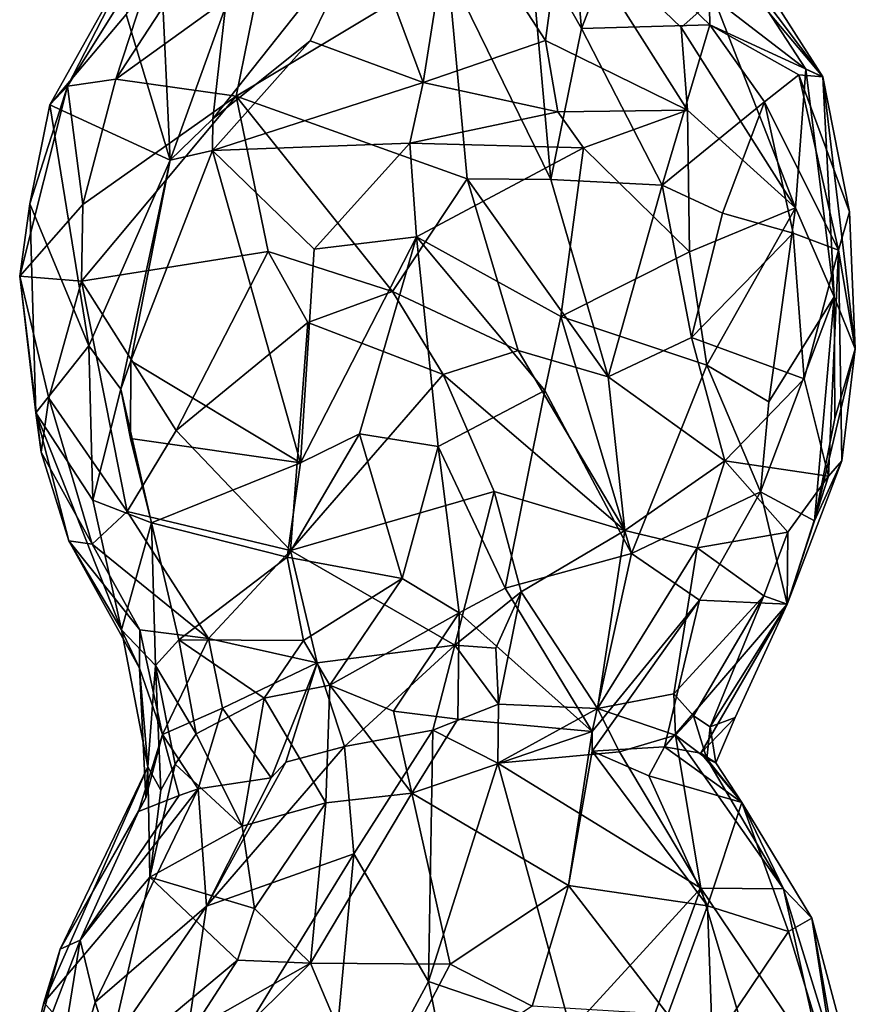
# Model space of a CAD drawing. Units: metres. Extents: x 26.7 to 27.1, y -12.6 to 11.7.
# Drawn here: x 26.8 to 27.1, y 5 to 5.4 of the extents above; entities that cross this region are included whole.
import ezdxf

# ---------------------------------------------------------------- set-up
doc = ezdxf.new("R2010")
doc.units = ezdxf.units.M

msp = doc.modelspace()

# ---------------------------------------------------------------- linework, layer by layer
at = {"layer": '1'}
for points in [[(26.91986, 5.39543, -1.53106), (26.95412, 5.40694, -1.52862), (26.94264, 5.33424, -1.56683)], [(26.94264, 5.33424, -1.56683), (26.95412, 5.40694, -1.52862), (26.99054, 5.35081, -1.55199)], [(26.99054, 5.35081, -1.55199), (26.95412, 5.40694, -1.52862), (26.99729, 5.40073, -1.51856)], [(27.00016, 5.40592, -1.314), (26.98419, 5.39167, -1.29744), (27.00463, 5.35548, -1.28782)], [(27.00016, 5.40592, -1.314), (27.00463, 5.35548, -1.28782), (27.01879, 5.39173, -1.32624)], [(26.99054, 5.35081, -1.55199), (26.99729, 5.40073, -1.51856), (27.04629, 5.32349, -1.53558)], [(27.04629, 5.32349, -1.53558), (26.99729, 5.40073, -1.51856), (27.04377, 5.35588, -1.51969)], [(26.99729, 5.40073, -1.51856), (27.05653, 5.36733, -1.49215), (27.04377, 5.35588, -1.51969)], [(27.09922, 5.33653, -1.40374), (27.05773, 5.40154, -1.3918), (27.05434, 5.39003, -1.36835)], [(27.0642, 5.38316, -1.44799), (27.05773, 5.40154, -1.3918), (27.09922, 5.33653, -1.40374)], [(26.84119, 5.39386, -1.37496), (26.82219, 5.33556, -1.33724), (26.86301, 5.39832, -1.33756)], [(26.82219, 5.33556, -1.33724), (26.87893, 5.37662, -1.30867), (26.86301, 5.39832, -1.33756)], [(26.79626, 5.32554, -1.42786), (26.80327, 5.33282, -1.37953), (26.83486, 5.39441, -1.40915)], [(26.8262, 5.36093, -1.46941), (26.79626, 5.32554, -1.42786), (26.83486, 5.39441, -1.40915)], [(26.80327, 5.33282, -1.37953), (26.84119, 5.39386, -1.37496), (26.83486, 5.39441, -1.40915)], [(26.84119, 5.39386, -1.37496), (26.80327, 5.33282, -1.37953), (26.82219, 5.33556, -1.33724)], [(26.89828, 5.35061, -1.54887), (26.86013, 5.32007, -1.54364), (26.91986, 5.39543, -1.53106)], [(26.91986, 5.39543, -1.53106), (26.86013, 5.32007, -1.54364), (26.86512, 5.36398, -1.5254)], [(26.89828, 5.35061, -1.54887), (26.91986, 5.39543, -1.53106), (26.94264, 5.33424, -1.56683)], [(26.95227, 5.37882, -1.27987), (26.99269, 5.29634, -1.26593), (26.98419, 5.39167, -1.29744)], [(26.98419, 5.39167, -1.29744), (26.99269, 5.29634, -1.26593), (27.00463, 5.35548, -1.28782)], [(27.01879, 5.39173, -1.32624), (27.00463, 5.35548, -1.28782), (27.05502, 5.35691, -1.32699)], [(27.01879, 5.39173, -1.32624), (27.05502, 5.35691, -1.32699), (27.05434, 5.39003, -1.36835)], [(27.05434, 5.39003, -1.36835), (27.05502, 5.35691, -1.32699), (27.09922, 5.33653, -1.40374)], [(27.05653, 5.36733, -1.49215), (27.0642, 5.38316, -1.44799), (27.09263, 5.33959, -1.45691)], [(27.0642, 5.38316, -1.44799), (27.09922, 5.33653, -1.40374), (27.09263, 5.33959, -1.45691)], [(26.82219, 5.33556, -1.33724), (26.86929, 5.32893, -1.28558), (26.87893, 5.37662, -1.30867)], [(26.8434, 5.3039, -1.53436), (26.8262, 5.36093, -1.46941), (26.83999, 5.37903, -1.4859)], [(26.83999, 5.37903, -1.4859), (26.86512, 5.36398, -1.5254), (26.8434, 5.3039, -1.53436)], [(26.87893, 5.37662, -1.30867), (26.86929, 5.32893, -1.28558), (26.95227, 5.37882, -1.27987)], [(26.95227, 5.37882, -1.27987), (26.86929, 5.32893, -1.28558), (26.95988, 5.29657, -1.26141)], [(26.95227, 5.37882, -1.27987), (26.95988, 5.29657, -1.26141), (26.99269, 5.29634, -1.26593)], [(27.08855, 5.2852, -1.50487), (27.04377, 5.35588, -1.51969), (27.05653, 5.36733, -1.49215)], [(27.08855, 5.2852, -1.50487), (27.05653, 5.36733, -1.49215), (27.09263, 5.33959, -1.45691)], [(26.8434, 5.3039, -1.53436), (26.79626, 5.32554, -1.42786), (26.8262, 5.36093, -1.46941)], [(26.86013, 5.32007, -1.54364), (26.8434, 5.3039, -1.53436), (26.86512, 5.36398, -1.5254)], [(27.0363, 5.29403, -1.28589), (27.00463, 5.35548, -1.28782), (26.99269, 5.29634, -1.26593)], [(27.00463, 5.35548, -1.28782), (27.0363, 5.29403, -1.28589), (27.05502, 5.35691, -1.32699)], [(27.05502, 5.35691, -1.32699), (27.0363, 5.29403, -1.28589), (27.07642, 5.32676, -1.33556)], [(27.08855, 5.2852, -1.50487), (27.04629, 5.32349, -1.53558), (27.04377, 5.35588, -1.51969)], [(27.05502, 5.35691, -1.32699), (27.07642, 5.32676, -1.33556), (27.08985, 5.33729, -1.3702)], [(27.09922, 5.33653, -1.40374), (27.05502, 5.35691, -1.32699), (27.08985, 5.33729, -1.3702)], [(26.86011, 5.30764, -1.5529), (26.86013, 5.32007, -1.54364), (26.89828, 5.35061, -1.54887)], [(26.86011, 5.30764, -1.5529), (26.89828, 5.35061, -1.54887), (26.94264, 5.33424, -1.56683)], [(26.94264, 5.33424, -1.56683), (26.99054, 5.35081, -1.55199), (26.9954, 5.32276, -1.56368)], [(26.9954, 5.32276, -1.56368), (26.99054, 5.35081, -1.55199), (27.04629, 5.32349, -1.53558)], [(27.10377, 5.25026, -1.48041), (27.08855, 5.2852, -1.50487), (27.09263, 5.33959, -1.45691)], [(27.10377, 5.25026, -1.48041), (27.09263, 5.33959, -1.45691), (27.09922, 5.33653, -1.40374)], [(26.80327, 5.33282, -1.37953), (26.8092, 5.28652, -1.33159), (26.82219, 5.33556, -1.33724)], [(26.82219, 5.33556, -1.33724), (26.8092, 5.28652, -1.33159), (26.86929, 5.32893, -1.28558)], [(26.86011, 5.30764, -1.5529), (26.94264, 5.33424, -1.56683), (26.93736, 5.31056, -1.57467)], [(26.93736, 5.31056, -1.57467), (26.94264, 5.33424, -1.56683), (26.9954, 5.32276, -1.56368)], [(27.08985, 5.33729, -1.3702), (27.07642, 5.32676, -1.33556), (27.10544, 5.26858, -1.36364)], [(27.10974, 5.2836, -1.40131), (27.09922, 5.33653, -1.40374), (27.08985, 5.33729, -1.3702)], [(27.10974, 5.2836, -1.40131), (27.08985, 5.33729, -1.3702), (27.10544, 5.26858, -1.36364)], [(27.10377, 5.25026, -1.48041), (27.09922, 5.33653, -1.40374), (27.11198, 5.22991, -1.44443)], [(27.11198, 5.22991, -1.44443), (27.09922, 5.33653, -1.40374), (27.10974, 5.2836, -1.40131)], [(26.78846, 5.28674, -1.42852), (26.78447, 5.25833, -1.41277), (26.80327, 5.33282, -1.37953)], [(26.80327, 5.33282, -1.37953), (26.78447, 5.25833, -1.41277), (26.8092, 5.28652, -1.33159)], [(26.78846, 5.28674, -1.42852), (26.80327, 5.33282, -1.37953), (26.79626, 5.32554, -1.42786)], [(26.8092, 5.28652, -1.33159), (26.80876, 5.25645, -1.3235), (26.86929, 5.32893, -1.28558)], [(26.86929, 5.32893, -1.28558), (26.80876, 5.25645, -1.3235), (26.88187, 5.26811, -1.2658)], [(26.86929, 5.32893, -1.28558), (26.88187, 5.26811, -1.2658), (26.93062, 5.25237, -1.25554)], [(26.86929, 5.32893, -1.28558), (26.93062, 5.25237, -1.25554), (26.95988, 5.29657, -1.26141)], [(27.0363, 5.29403, -1.28589), (27.05989, 5.28302, -1.30486), (27.07642, 5.32676, -1.33556)], [(27.07642, 5.32676, -1.33556), (27.05989, 5.28302, -1.30486), (27.08765, 5.27529, -1.33397)], [(27.10544, 5.26858, -1.36364), (27.07642, 5.32676, -1.33556), (27.08765, 5.27529, -1.33397)], [(26.81152, 5.23109, -1.49271), (26.78846, 5.28674, -1.42852), (26.79626, 5.32554, -1.42786)], [(26.79626, 5.32554, -1.42786), (26.8434, 5.3039, -1.53436), (26.81152, 5.23109, -1.49271)], [(27.00545, 5.30868, -1.56448), (26.93736, 5.31056, -1.57467), (26.9954, 5.32276, -1.56368)], [(26.9954, 5.32276, -1.56368), (27.04629, 5.32349, -1.53558), (27.00545, 5.30868, -1.56448)], [(27.04703, 5.26788, -1.5517), (27.00545, 5.30868, -1.56448), (27.04629, 5.32349, -1.53558)], [(27.04703, 5.26788, -1.5517), (27.04629, 5.32349, -1.53558), (27.08855, 5.2852, -1.50487)], [(26.8434, 5.3039, -1.53436), (26.86013, 5.32007, -1.54364), (26.86011, 5.30764, -1.5529)], [(26.86011, 5.30764, -1.5529), (26.82799, 5.22516, -1.53342), (26.8434, 5.3039, -1.53436)], [(26.82799, 5.22516, -1.53342), (26.86011, 5.30764, -1.5529), (26.89457, 5.1852, -1.56685)], [(26.89987, 5.26892, -1.57278), (26.86011, 5.30764, -1.5529), (26.93736, 5.31056, -1.57467)], [(26.89457, 5.1852, -1.56685), (26.86011, 5.30764, -1.5529), (26.89987, 5.26892, -1.57278)], [(26.94001, 5.27379, -1.58049), (26.89987, 5.26892, -1.57278), (26.93736, 5.31056, -1.57467)], [(26.94001, 5.27379, -1.58049), (26.93736, 5.31056, -1.57467), (27.00545, 5.30868, -1.56448)], [(26.99653, 5.24258, -1.57624), (26.94001, 5.27379, -1.58049), (27.00545, 5.30868, -1.56448)], [(26.99653, 5.24258, -1.57624), (27.00545, 5.30868, -1.56448), (27.04703, 5.26788, -1.5517)], [(26.82408, 5.21413, -1.52425), (26.81152, 5.23109, -1.49271), (26.8434, 5.3039, -1.53436)], [(26.82799, 5.22516, -1.53342), (26.82408, 5.21413, -1.52425), (26.8434, 5.3039, -1.53436)], [(26.93062, 5.25237, -1.25554), (26.97987, 5.2292, -1.25767), (26.95988, 5.29657, -1.26141)], [(26.95988, 5.29657, -1.26141), (26.97987, 5.2292, -1.25767), (27.01508, 5.21899, -1.27155)], [(26.99269, 5.29634, -1.26593), (26.95988, 5.29657, -1.26141), (27.01508, 5.21899, -1.27155)], [(27.0363, 5.29403, -1.28589), (26.99269, 5.29634, -1.26593), (27.01508, 5.21899, -1.27155)], [(27.04776, 5.23438, -1.29261), (27.0363, 5.29403, -1.28589), (27.01508, 5.21899, -1.27155)], [(27.0363, 5.29403, -1.28589), (27.04776, 5.23438, -1.29261), (27.05989, 5.28302, -1.30486)], [(26.78447, 5.25833, -1.41277), (26.78846, 5.28674, -1.42852), (26.7908, 5.2048, -1.44858)], [(26.78447, 5.25833, -1.41277), (26.80876, 5.25645, -1.3235), (26.8092, 5.28652, -1.33159)], [(26.7908, 5.2048, -1.44858), (26.78846, 5.28674, -1.42852), (26.81152, 5.23109, -1.49271)], [(27.05376, 5.22346, -1.5434), (27.04703, 5.26788, -1.5517), (27.08855, 5.2852, -1.50487)], [(27.07815, 5.20907, -1.51623), (27.05376, 5.22346, -1.5434), (27.08855, 5.2852, -1.50487)], [(27.07815, 5.20907, -1.51623), (27.08855, 5.2852, -1.50487), (27.10377, 5.25026, -1.48041)], [(27.10974, 5.2836, -1.40131), (27.10544, 5.26858, -1.36364), (27.11198, 5.22991, -1.44443)], [(27.05989, 5.28302, -1.30486), (27.04776, 5.23438, -1.29261), (27.08765, 5.27529, -1.33397)], [(26.89457, 5.1852, -1.56685), (26.89987, 5.26892, -1.57278), (26.94001, 5.27379, -1.58049)], [(26.89457, 5.1852, -1.56685), (26.94001, 5.27379, -1.58049), (26.91769, 5.19662, -1.57482)], [(26.91769, 5.19662, -1.57482), (26.94001, 5.27379, -1.58049), (26.94848, 5.19167, -1.57552)], [(26.99025, 5.21359, -1.57548), (26.94001, 5.27379, -1.58049), (26.99653, 5.24258, -1.57624)], [(26.94848, 5.19167, -1.57552), (26.94001, 5.27379, -1.58049), (26.99025, 5.21359, -1.57548)], [(27.08765, 5.27529, -1.33397), (27.04776, 5.23438, -1.29261), (27.09199, 5.21812, -1.3375)], [(27.08765, 5.27529, -1.33397), (27.09199, 5.21812, -1.3375), (27.10544, 5.26858, -1.36364)], [(27.09199, 5.21812, -1.3375), (27.10152, 5.17995, -1.37994), (27.10544, 5.26858, -1.36364)], [(27.10152, 5.17995, -1.37994), (27.10668, 5.18602, -1.42033), (27.10544, 5.26858, -1.36364)], [(27.10544, 5.26858, -1.36364), (27.10668, 5.18602, -1.42033), (27.11198, 5.22991, -1.44443)], [(26.88187, 5.26811, -1.2658), (26.80876, 5.25645, -1.3235), (26.84581, 5.19796, -1.29337)], [(26.88187, 5.26811, -1.2658), (26.84581, 5.19796, -1.29337), (26.89746, 5.24025, -1.26047)], [(26.88187, 5.26811, -1.2658), (26.89746, 5.24025, -1.26047), (26.93062, 5.25237, -1.25554)], [(27.05376, 5.22346, -1.5434), (26.99653, 5.24258, -1.57624), (27.04703, 5.26788, -1.5517)], [(26.80876, 5.25645, -1.3235), (26.78447, 5.25833, -1.41277), (26.79585, 5.21062, -1.36702)], [(26.78447, 5.25833, -1.41277), (26.7908, 5.2048, -1.44858), (26.79287, 5.18938, -1.40099)], [(26.78447, 5.25833, -1.41277), (26.79287, 5.18938, -1.40099), (26.79585, 5.21062, -1.36702)], [(26.79585, 5.21062, -1.36702), (26.82657, 5.16609, -1.32551), (26.80876, 5.25645, -1.3235)], [(26.80876, 5.25645, -1.3235), (26.82657, 5.16609, -1.32551), (26.84581, 5.19796, -1.29337)], [(26.89746, 5.24025, -1.26047), (26.95047, 5.21979, -1.25644), (26.93062, 5.25237, -1.25554)], [(26.93062, 5.25237, -1.25554), (26.95047, 5.21979, -1.25644), (26.97987, 5.2292, -1.25767)], [(27.0749, 5.17391, -1.5083), (27.07815, 5.20907, -1.51623), (27.10377, 5.25026, -1.48041)], [(27.0749, 5.17391, -1.5083), (27.10377, 5.25026, -1.48041), (27.09601, 5.16251, -1.45713)], [(27.09601, 5.16251, -1.45713), (27.10377, 5.25026, -1.48041), (27.10404, 5.20263, -1.46337)], [(27.10404, 5.20263, -1.46337), (27.10377, 5.25026, -1.48041), (27.11198, 5.22991, -1.44443)], [(26.99025, 5.21359, -1.57548), (26.99653, 5.24258, -1.57624), (27.0243, 5.14969, -1.54274)], [(27.0243, 5.14969, -1.54274), (26.99653, 5.24258, -1.57624), (27.05376, 5.22346, -1.5434)], [(26.89746, 5.24025, -1.26047), (26.84581, 5.19796, -1.29337), (26.89068, 5.15084, -1.28418)], [(26.89746, 5.24025, -1.26047), (26.89068, 5.15084, -1.28418), (26.95047, 5.21979, -1.25644)], [(27.04776, 5.23438, -1.29261), (27.01508, 5.21899, -1.27155), (27.06092, 5.18595, -1.31254)], [(27.04776, 5.23438, -1.29261), (27.06092, 5.18595, -1.31254), (27.09199, 5.21812, -1.3375)], [(26.81152, 5.23109, -1.49271), (26.81317, 5.17061, -1.46792), (26.7908, 5.2048, -1.44858)], [(26.81152, 5.23109, -1.49271), (26.82408, 5.21413, -1.52425), (26.81317, 5.17061, -1.46792)], [(27.09601, 5.16251, -1.45713), (27.10404, 5.20263, -1.46337), (27.11198, 5.22991, -1.44443)], [(27.10668, 5.18602, -1.42033), (27.09601, 5.16251, -1.45713), (27.11198, 5.22991, -1.44443)], [(26.97987, 5.2292, -1.25767), (26.95047, 5.21979, -1.25644), (27.02173, 5.15871, -1.2895)], [(26.97987, 5.2292, -1.25767), (27.02173, 5.15871, -1.2895), (27.01508, 5.21899, -1.27155)], [(26.82408, 5.21413, -1.52425), (26.82799, 5.22516, -1.53342), (26.82796, 5.19474, -1.52539)], [(26.82796, 5.19474, -1.52539), (26.82799, 5.22516, -1.53342), (26.89457, 5.1852, -1.56685)], [(27.0243, 5.14969, -1.54274), (27.05376, 5.22346, -1.5434), (27.0749, 5.17391, -1.5083)], [(27.0749, 5.17391, -1.5083), (27.05376, 5.22346, -1.5434), (27.07815, 5.20907, -1.51623)], [(26.95047, 5.21979, -1.25644), (26.89068, 5.15084, -1.28418), (26.97045, 5.17401, -1.26938)], [(26.95047, 5.21979, -1.25644), (26.97045, 5.17401, -1.26938), (27.02173, 5.15871, -1.2895)], [(27.01508, 5.21899, -1.27155), (27.02173, 5.15871, -1.2895), (27.06092, 5.18595, -1.31254)], [(27.09199, 5.21812, -1.3375), (27.06092, 5.18595, -1.31254), (27.10152, 5.17995, -1.37994)], [(26.83617, 5.16169, -1.52167), (26.81317, 5.17061, -1.46792), (26.82408, 5.21413, -1.52425)], [(26.82408, 5.21413, -1.52425), (26.82796, 5.19474, -1.52539), (26.83617, 5.16169, -1.52167)], [(26.79585, 5.21062, -1.36702), (26.79287, 5.18938, -1.40099), (26.81288, 5.15338, -1.36559)], [(26.79585, 5.21062, -1.36702), (26.81288, 5.15338, -1.36559), (26.82657, 5.16609, -1.32551)], [(26.94848, 5.19167, -1.57552), (26.99025, 5.21359, -1.57548), (26.97482, 5.13605, -1.55432)], [(27.0243, 5.14969, -1.54274), (26.97482, 5.13605, -1.55432), (26.99025, 5.21359, -1.57548)], [(26.79287, 5.18938, -1.40099), (26.7908, 5.2048, -1.44858), (26.80376, 5.15467, -1.41265)], [(26.82444, 5.11982, -1.43176), (26.80376, 5.15467, -1.41265), (26.7908, 5.2048, -1.44858)], [(26.7908, 5.2048, -1.44858), (26.81317, 5.17061, -1.46792), (26.82444, 5.11982, -1.43176)], [(26.84581, 5.19796, -1.29337), (26.82657, 5.16609, -1.32551), (26.89068, 5.15084, -1.28418)], [(26.88937, 5.1483, -1.54901), (26.89457, 5.1852, -1.56685), (26.91769, 5.19662, -1.57482)], [(26.93441, 5.13991, -1.55814), (26.88937, 5.1483, -1.54901), (26.91769, 5.19662, -1.57482)], [(26.93441, 5.13991, -1.55814), (26.91769, 5.19662, -1.57482), (26.94848, 5.19167, -1.57552)], [(26.83617, 5.16169, -1.52167), (26.82796, 5.19474, -1.52539), (26.89457, 5.1852, -1.56685)], [(26.93441, 5.13991, -1.55814), (26.94848, 5.19167, -1.57552), (26.95675, 5.12638, -1.55027)], [(26.95675, 5.12638, -1.55027), (26.94848, 5.19167, -1.57552), (26.97482, 5.13605, -1.55432)], [(26.79287, 5.18938, -1.40099), (26.80376, 5.15467, -1.41265), (26.81288, 5.15338, -1.36559)], [(26.89457, 5.1852, -1.56685), (26.88937, 5.1483, -1.54901), (26.83617, 5.16169, -1.52167)], [(27.02173, 5.15871, -1.2895), (27.05005, 5.15196, -1.31312), (27.06092, 5.18595, -1.31254)], [(27.06092, 5.18595, -1.31254), (27.05005, 5.15196, -1.31312), (27.08554, 5.15807, -1.35257)], [(27.06092, 5.18595, -1.31254), (27.08554, 5.15807, -1.35257), (27.10152, 5.17995, -1.37994)], [(27.08525, 5.12978, -1.44336), (27.09601, 5.16251, -1.45713), (27.10668, 5.18602, -1.42033)], [(27.10152, 5.17995, -1.37994), (27.08525, 5.12978, -1.44336), (27.10668, 5.18602, -1.42033)], [(27.08554, 5.15807, -1.35257), (27.08525, 5.12978, -1.44336), (27.10152, 5.17995, -1.37994)], [(26.89068, 5.15084, -1.28418), (26.95507, 5.11374, -1.28682), (26.97045, 5.17401, -1.26938)], [(26.95507, 5.11374, -1.28682), (26.981, 5.13469, -1.28619), (26.97045, 5.17401, -1.26938)], [(26.981, 5.13469, -1.28619), (27.02173, 5.15871, -1.2895), (26.97045, 5.17401, -1.26938)], [(27.05097, 5.13138, -1.50975), (27.0243, 5.14969, -1.54274), (27.0749, 5.17391, -1.5083)], [(27.08525, 5.12978, -1.44336), (27.05097, 5.13138, -1.50975), (27.0749, 5.17391, -1.5083)], [(27.08525, 5.12978, -1.44336), (27.0749, 5.17391, -1.5083), (27.09601, 5.16251, -1.45713)], [(26.81317, 5.17061, -1.46792), (26.83617, 5.16169, -1.52167), (26.82444, 5.11982, -1.43176)], [(26.82657, 5.16609, -1.32551), (26.81288, 5.15338, -1.36559), (26.85845, 5.11634, -1.32638)], [(26.82657, 5.16609, -1.32551), (26.85845, 5.11634, -1.32638), (26.89068, 5.15084, -1.28418)], [(26.83617, 5.16169, -1.52167), (26.83766, 5.1058, -1.46337), (26.82444, 5.11982, -1.43176)], [(26.84679, 5.11582, -1.49761), (26.83617, 5.16169, -1.52167), (26.88937, 5.1483, -1.54901)], [(26.84679, 5.11582, -1.49761), (26.83766, 5.1058, -1.46337), (26.83617, 5.16169, -1.52167)], [(26.981, 5.13469, -1.28619), (27.01101, 5.08888, -1.33208), (27.02173, 5.15871, -1.2895)], [(27.02173, 5.15871, -1.2895), (27.01101, 5.08888, -1.33208), (27.05005, 5.15196, -1.31312)], [(27.08554, 5.15807, -1.35257), (27.05005, 5.15196, -1.31312), (27.07613, 5.13305, -1.36774)], [(27.07613, 5.13305, -1.36774), (27.08525, 5.12978, -1.44336), (27.08554, 5.15807, -1.35257)], [(26.80376, 5.15467, -1.41265), (26.82444, 5.11982, -1.43176), (26.83141, 5.10471, -1.41146)], [(26.80376, 5.15467, -1.41265), (26.83141, 5.10471, -1.41146), (26.8315, 5.11982, -1.37124)], [(26.81288, 5.15338, -1.36559), (26.80376, 5.15467, -1.41265), (26.8315, 5.11982, -1.37124)], [(26.81288, 5.15338, -1.36559), (26.8315, 5.11982, -1.37124), (26.85845, 5.11634, -1.32638)], [(26.89068, 5.15084, -1.28418), (26.85845, 5.11634, -1.32638), (26.90105, 5.10688, -1.29387)], [(26.89068, 5.15084, -1.28418), (26.90105, 5.10688, -1.29387), (26.95507, 5.11374, -1.28682)], [(26.97482, 5.13605, -1.55432), (27.0243, 5.14969, -1.54274), (27.00892, 5.0799, -1.5079)], [(27.00892, 5.0799, -1.5079), (27.0243, 5.14969, -1.54274), (27.05097, 5.13138, -1.50975)], [(27.05005, 5.15196, -1.31312), (27.01101, 5.08888, -1.33208), (27.04086, 5.09466, -1.35969)], [(27.05005, 5.15196, -1.31312), (27.04086, 5.09466, -1.35969), (27.07613, 5.13305, -1.36774)], [(26.84679, 5.11582, -1.49761), (26.88937, 5.1483, -1.54901), (26.89568, 5.11564, -1.53036)], [(26.89568, 5.11564, -1.53036), (26.88937, 5.1483, -1.54901), (26.93441, 5.13991, -1.55814)], [(26.906, 5.09806, -1.52621), (26.89568, 5.11564, -1.53036), (26.93441, 5.13991, -1.55814)], [(26.906, 5.09806, -1.52621), (26.93441, 5.13991, -1.55814), (26.95675, 5.12638, -1.55027)], [(26.97107, 5.11257, -1.2908), (26.981, 5.13469, -1.28619), (26.95507, 5.11374, -1.28682)], [(26.95675, 5.12638, -1.55027), (26.97482, 5.13605, -1.55432), (27.00892, 5.0799, -1.5079)], [(26.981, 5.13469, -1.28619), (26.97107, 5.11257, -1.2908), (26.97213, 5.09067, -1.30351)], [(26.981, 5.13469, -1.28619), (26.97213, 5.09067, -1.30351), (27.01101, 5.08888, -1.33208)], [(27.00892, 5.07226, -1.50546), (27.00892, 5.0799, -1.5079), (27.05097, 5.13138, -1.50975)], [(27.03726, 5.07393, -1.48404), (27.00892, 5.07226, -1.50546), (27.05097, 5.13138, -1.50975)], [(27.03726, 5.07393, -1.48404), (27.05097, 5.13138, -1.50975), (27.08525, 5.12978, -1.44336)], [(27.05146, 5.07143, -1.45814), (27.03726, 5.07393, -1.48404), (27.08525, 5.12978, -1.44336)], [(27.04086, 5.09466, -1.35969), (27.04864, 5.08607, -1.38635), (27.07613, 5.13305, -1.36774)], [(27.04864, 5.08607, -1.38635), (27.05506, 5.08178, -1.41428), (27.07613, 5.13305, -1.36774)], [(27.05146, 5.07143, -1.45814), (27.08525, 5.12978, -1.44336), (27.06494, 5.08536, -1.43684)], [(27.05506, 5.08178, -1.41428), (27.08525, 5.12978, -1.44336), (27.07613, 5.13305, -1.36774)], [(27.05506, 5.08178, -1.41428), (27.06494, 5.08536, -1.43684), (27.08525, 5.12978, -1.44336)], [(26.93096, 5.08785, -1.52766), (26.906, 5.09806, -1.52621), (26.95675, 5.12638, -1.55027)], [(26.93096, 5.08785, -1.52766), (26.95675, 5.12638, -1.55027), (26.95616, 5.08478, -1.52061)], [(26.95616, 5.08478, -1.52061), (26.95675, 5.12638, -1.55027), (27.00892, 5.0799, -1.5079)], [(26.83141, 5.10471, -1.41146), (26.82444, 5.11982, -1.43176), (26.83473, 5.066, -1.41413)], [(26.83473, 5.066, -1.41413), (26.82444, 5.11982, -1.43176), (26.83766, 5.1058, -1.46337)], [(26.8315, 5.11982, -1.37124), (26.83141, 5.10471, -1.41146), (26.84049, 5.07878, -1.38097)], [(26.85845, 5.11634, -1.32638), (26.8315, 5.11982, -1.37124), (26.84049, 5.07878, -1.38097)], [(26.85368, 5.07902, -1.48876), (26.83766, 5.1058, -1.46337), (26.84679, 5.11582, -1.49761)], [(26.85845, 5.11634, -1.32638), (26.84049, 5.07878, -1.38097), (26.86402, 5.08905, -1.3325)], [(26.88028, 5.09297, -1.51407), (26.84679, 5.11582, -1.49761), (26.89568, 5.11564, -1.53036)], [(26.85368, 5.07902, -1.48876), (26.84679, 5.11582, -1.49761), (26.88028, 5.09297, -1.51407)], [(26.85845, 5.11634, -1.32638), (26.86402, 5.08905, -1.3325), (26.90105, 5.10688, -1.29387)], [(26.88028, 5.09297, -1.51407), (26.89568, 5.11564, -1.53036), (26.906, 5.09806, -1.52621)], [(26.90105, 5.10688, -1.29387), (26.91183, 5.07405, -1.29236), (26.95507, 5.11374, -1.28682)], [(26.91183, 5.07405, -1.29236), (26.94646, 5.08043, -1.29065), (26.95507, 5.11374, -1.28682)], [(26.95507, 5.11374, -1.28682), (26.94646, 5.08043, -1.29065), (26.97213, 5.09067, -1.30351)], [(26.95507, 5.11374, -1.28682), (26.97213, 5.09067, -1.30351), (26.97107, 5.11257, -1.2908)], [(26.86402, 5.08905, -1.3325), (26.883, 5.06171, -1.3148), (26.90105, 5.10688, -1.29387)], [(26.883, 5.06171, -1.3148), (26.88881, 5.06792, -1.308), (26.90105, 5.10688, -1.29387)], [(26.88881, 5.06792, -1.308), (26.91183, 5.07405, -1.29236), (26.90105, 5.10688, -1.29387)], [(26.83141, 5.10471, -1.41146), (26.83473, 5.066, -1.41413), (26.83393, 5.0539, -1.40861)], [(26.84049, 5.07878, -1.38097), (26.83141, 5.10471, -1.41146), (26.83393, 5.0539, -1.40861)], [(26.83984, 5.0569, -1.45587), (26.83473, 5.066, -1.41413), (26.83766, 5.1058, -1.46337)], [(26.83766, 5.1058, -1.46337), (26.84547, 5.06716, -1.47035), (26.83984, 5.0569, -1.45587)], [(26.83766, 5.1058, -1.46337), (26.85368, 5.07902, -1.48876), (26.84547, 5.06716, -1.47035)], [(26.90446, 5.052, -1.5282), (26.88028, 5.09297, -1.51407), (26.906, 5.09806, -1.52621)], [(26.93824, 5.05578, -1.53689), (26.90446, 5.052, -1.5282), (26.906, 5.09806, -1.52621)], [(26.93824, 5.05578, -1.53689), (26.906, 5.09806, -1.52621), (26.93096, 5.08785, -1.52766)], [(27.01101, 5.08888, -1.33208), (27.04154, 5.0785, -1.36911), (27.04086, 5.09466, -1.35969)], [(27.04086, 5.09466, -1.35969), (27.04154, 5.0785, -1.36911), (27.04864, 5.08607, -1.38635)], [(26.88028, 5.09297, -1.51407), (26.87168, 5.04282, -1.51937), (26.85368, 5.07902, -1.48876)], [(26.90446, 5.052, -1.5282), (26.87168, 5.04282, -1.51937), (26.88028, 5.09297, -1.51407)], [(26.97213, 5.09067, -1.30351), (26.94646, 5.08043, -1.29065), (26.97188, 5.06752, -1.30222)], [(26.97213, 5.09067, -1.30351), (26.97188, 5.06752, -1.30222), (27.01101, 5.08888, -1.33208)], [(26.86402, 5.08905, -1.3325), (26.84049, 5.07878, -1.38097), (26.85447, 5.0574, -1.34907)], [(26.86402, 5.08905, -1.3325), (26.85447, 5.0574, -1.34907), (26.883, 5.06171, -1.3148)], [(26.93824, 5.05578, -1.53689), (26.93096, 5.08785, -1.52766), (26.95616, 5.08478, -1.52061)], [(26.97188, 5.06752, -1.30222), (27.01962, 5.07195, -1.33334), (27.01101, 5.08888, -1.33208)], [(27.04154, 5.0785, -1.36911), (27.01101, 5.08888, -1.33208), (27.01962, 5.07195, -1.33334)], [(26.93824, 5.05578, -1.53689), (26.95616, 5.08478, -1.52061), (27.00892, 5.0799, -1.5079)], [(27.05379, 5.0692, -1.38965), (27.04864, 5.08607, -1.38635), (27.04154, 5.0785, -1.36911)], [(27.05379, 5.0692, -1.38965), (27.05506, 5.08178, -1.41428), (27.04864, 5.08607, -1.38635)], [(27.05729, 5.06758, -1.44123), (27.05146, 5.07143, -1.45814), (27.06494, 5.08536, -1.43684)], [(27.05506, 5.08178, -1.41428), (27.05729, 5.06758, -1.44123), (27.06494, 5.08536, -1.43684)], [(26.91183, 5.07405, -1.29236), (26.9154, 5.03199, -1.2802), (26.94646, 5.08043, -1.29065)], [(26.9154, 5.03199, -1.2802), (26.94465, 4.98195, -1.26185), (26.94646, 5.08043, -1.29065)], [(26.93824, 5.05578, -1.53689), (27.00892, 5.0799, -1.5079), (26.99955, 5.01958, -1.54594)], [(26.97188, 5.06752, -1.30222), (26.94646, 5.08043, -1.29065), (26.94465, 4.98195, -1.26185)], [(26.99955, 5.01958, -1.54594), (27.00892, 5.0799, -1.5079), (27.00892, 5.07226, -1.50546)], [(27.05506, 5.08178, -1.41428), (27.05379, 5.0692, -1.38965), (27.05729, 5.06758, -1.44123)], [(26.83393, 5.0539, -1.40861), (26.83104, 5.04849, -1.40004), (26.84049, 5.07878, -1.38097)], [(26.84049, 5.07878, -1.38097), (26.83104, 5.04849, -1.40004), (26.84704, 5.05481, -1.36356)], [(26.84049, 5.07878, -1.38097), (26.84704, 5.05481, -1.36356), (26.85447, 5.0574, -1.34907)], [(26.85368, 5.07902, -1.48876), (26.87168, 5.04282, -1.51937), (26.84547, 5.06716, -1.47035)], [(27.01962, 5.07195, -1.33334), (27.05147, 5.01847, -1.32053), (27.04154, 5.0785, -1.36911)], [(27.05379, 5.0692, -1.38965), (27.04154, 5.0785, -1.36911), (27.0839, 5.01818, -1.3781)], [(27.04154, 5.0785, -1.36911), (27.05147, 5.01847, -1.32053), (27.0839, 5.01818, -1.3781)], [(26.88881, 5.06792, -1.308), (26.85767, 5.01146, -1.30686), (26.91183, 5.07405, -1.29236)], [(26.85767, 5.01146, -1.30686), (26.9154, 5.03199, -1.2802), (26.91183, 5.07405, -1.29236)], [(27.01962, 5.07195, -1.33334), (26.97188, 5.06752, -1.30222), (27.05147, 5.01847, -1.32053)], [(26.99955, 5.01958, -1.54594), (27.00892, 5.07226, -1.50546), (27.05405, 5.01154, -1.51477)], [(27.03104, 5.06256, -1.49219), (27.00892, 5.07226, -1.50546), (27.03726, 5.07393, -1.48404)], [(27.05405, 5.01154, -1.51477), (27.00892, 5.07226, -1.50546), (27.03104, 5.06256, -1.49219)], [(27.03104, 5.06256, -1.49219), (27.03726, 5.07393, -1.48404), (27.06754, 5.05204, -1.42896)], [(27.06754, 5.05204, -1.42896), (27.03726, 5.07393, -1.48404), (27.05146, 5.07143, -1.45814)], [(27.06754, 5.05204, -1.42896), (27.05146, 5.07143, -1.45814), (27.05729, 5.06758, -1.44123)], [(26.883, 5.06171, -1.3148), (26.85767, 5.01146, -1.30686), (26.88881, 5.06792, -1.308)], [(26.97188, 5.06752, -1.30222), (26.94465, 4.98195, -1.26185), (27.00054, 4.9628, -1.26651)], [(26.97188, 5.06752, -1.30222), (27.00054, 4.9628, -1.26651), (27.05147, 5.01847, -1.32053)], [(27.05729, 5.06758, -1.44123), (27.05379, 5.0692, -1.38965), (27.06754, 5.05204, -1.42896)], [(27.05379, 5.0692, -1.38965), (27.0839, 5.01818, -1.3781), (27.06754, 5.05204, -1.42896)], [(26.79399, 4.9737, -1.43632), (26.80039, 4.99459, -1.40189), (26.83473, 5.066, -1.41413)], [(26.79399, 4.9737, -1.43632), (26.83473, 5.066, -1.41413), (26.83554, 5.02284, -1.47659)], [(26.80039, 4.99459, -1.40189), (26.83393, 5.0539, -1.40861), (26.83473, 5.066, -1.41413)], [(26.83984, 5.0569, -1.45587), (26.83554, 5.02284, -1.47659), (26.83473, 5.066, -1.41413)], [(26.84547, 5.06716, -1.47035), (26.87168, 5.04282, -1.51937), (26.83554, 5.02284, -1.47659)], [(26.83984, 5.0569, -1.45587), (26.84547, 5.06716, -1.47035), (26.83554, 5.02284, -1.47659)], [(26.85447, 5.0574, -1.34907), (26.85767, 5.01146, -1.30686), (26.883, 5.06171, -1.3148)], [(27.05405, 5.01154, -1.51477), (27.03104, 5.06256, -1.49219), (27.06754, 5.05204, -1.42896)], [(26.80813, 4.99807, -1.36937), (26.81402, 4.97385, -1.33942), (26.85447, 5.0574, -1.34907)], [(26.80813, 4.99807, -1.36937), (26.85447, 5.0574, -1.34907), (26.84704, 5.05481, -1.36356)], [(26.85447, 5.0574, -1.34907), (26.81402, 4.97385, -1.33942), (26.85767, 5.01146, -1.30686)], [(26.80039, 4.99459, -1.40189), (26.83104, 5.04849, -1.40004), (26.83393, 5.0539, -1.40861)], [(26.83104, 5.04849, -1.40004), (26.80813, 4.99807, -1.36937), (26.84704, 5.05481, -1.36356)], [(26.89846, 4.98914, -1.55979), (26.90446, 5.052, -1.5282), (26.93824, 5.05578, -1.53689)], [(26.89846, 4.98914, -1.55979), (26.93824, 5.05578, -1.53689), (26.95319, 4.98866, -1.56821)], [(26.93824, 5.05578, -1.53689), (26.99955, 5.01958, -1.54594), (26.95319, 4.98866, -1.56821)], [(27.05405, 5.01154, -1.51477), (27.06754, 5.05204, -1.42896), (27.08576, 5.00152, -1.47446)], [(27.06754, 5.05204, -1.42896), (27.0839, 5.01818, -1.3781), (27.09502, 5.00671, -1.41879)], [(27.08576, 5.00152, -1.47446), (27.06754, 5.05204, -1.42896), (27.09502, 5.00671, -1.41879)], [(26.83104, 5.04849, -1.40004), (26.80039, 4.99459, -1.40189), (26.80813, 4.99807, -1.36937)], [(26.90446, 5.052, -1.5282), (26.87655, 5.01054, -1.53848), (26.87168, 5.04282, -1.51937)], [(26.87655, 5.01054, -1.53848), (26.90446, 5.052, -1.5282), (26.89846, 4.98914, -1.55979)], [(26.87168, 5.04282, -1.51937), (26.87655, 5.01054, -1.53848), (26.83554, 5.02284, -1.47659)], [(26.85767, 5.01146, -1.30686), (26.84332, 4.91452, -1.28958), (26.9154, 5.03199, -1.2802)], [(26.9154, 5.03199, -1.2802), (26.84332, 4.91452, -1.28958), (26.90375, 4.90582, -1.25666)], [(26.9154, 5.03199, -1.2802), (26.90375, 4.90582, -1.25666), (26.94465, 4.98195, -1.26185)], [(26.83554, 5.02284, -1.47659), (26.8179, 4.94681, -1.49296), (26.79399, 4.9737, -1.43632)], [(26.86979, 4.99032, -1.54498), (26.8179, 4.94681, -1.49296), (26.83554, 5.02284, -1.47659)], [(26.87655, 5.01054, -1.53848), (26.86979, 4.99032, -1.54498), (26.83554, 5.02284, -1.47659)], [(26.98534, 4.97226, -1.56985), (26.95319, 4.98866, -1.56821), (26.99955, 5.01958, -1.54594)], [(26.98534, 4.97226, -1.56985), (26.99955, 5.01958, -1.54594), (27.03857, 4.969, -1.54716)], [(27.03857, 4.969, -1.54716), (26.99955, 5.01958, -1.54594), (27.05405, 5.01154, -1.51477)], [(27.00054, 4.9628, -1.26651), (27.02806, 4.95465, -1.27921), (27.05147, 5.01847, -1.32053)], [(27.02806, 4.95465, -1.27921), (27.0735, 4.9447, -1.31286), (27.05147, 5.01847, -1.32053)], [(27.05147, 5.01847, -1.32053), (27.0735, 4.9447, -1.31286), (27.09986, 4.94679, -1.3562)], [(27.05147, 5.01847, -1.32053), (27.09986, 4.94679, -1.3562), (27.0839, 5.01818, -1.3781)], [(27.09502, 5.00671, -1.41879), (27.0839, 5.01818, -1.3781), (27.10501, 4.94945, -1.37214)], [(27.0839, 5.01818, -1.3781), (27.09986, 4.94679, -1.3562), (27.10501, 4.94945, -1.37214)], [(26.81402, 4.97385, -1.33942), (26.81965, 4.95615, -1.32268), (26.85767, 5.01146, -1.30686)], [(26.81965, 4.95615, -1.32268), (26.84332, 4.91452, -1.28958), (26.85767, 5.01146, -1.30686)], [(26.86979, 4.99032, -1.54498), (26.87655, 5.01054, -1.53848), (26.89846, 4.98914, -1.55979)], [(27.03857, 4.969, -1.54716), (27.05405, 5.01154, -1.51477), (27.05605, 4.95724, -1.53938)], [(27.05605, 4.95724, -1.53938), (27.05405, 5.01154, -1.51477), (27.08576, 5.00152, -1.47446)], [(27.1059, 4.9354, -1.47767), (27.08576, 5.00152, -1.47446), (27.09502, 5.00671, -1.41879)], [(27.11632, 4.92682, -1.40721), (27.09502, 5.00671, -1.41879), (27.10501, 4.94945, -1.37214)], [(27.09502, 5.00671, -1.41879), (27.11632, 4.92682, -1.40721), (27.1059, 4.9354, -1.47767)], [(26.80039, 4.99459, -1.40189), (26.78592, 4.94012, -1.4261), (26.80813, 4.99807, -1.36937)], [(26.78592, 4.94012, -1.4261), (26.79235, 4.90005, -1.36713), (26.80813, 4.99807, -1.36937)], [(26.80813, 4.99807, -1.36937), (26.79235, 4.90005, -1.36713), (26.81402, 4.97385, -1.33942)], [(27.1059, 4.9354, -1.47767), (27.05605, 4.95724, -1.53938), (27.08576, 5.00152, -1.47446)], [(26.78592, 4.94012, -1.4261), (26.80039, 4.99459, -1.40189), (26.79399, 4.9737, -1.43632)], [(26.85203, 4.96287, -1.54386), (26.8179, 4.94681, -1.49296), (26.86979, 4.99032, -1.54498)], [(26.85203, 4.96287, -1.54386), (26.86979, 4.99032, -1.54498), (26.89846, 4.98914, -1.55979)], [(26.85639, 4.94751, -1.55161), (26.85203, 4.96287, -1.54386), (26.89846, 4.98914, -1.55979)], [(26.85639, 4.94751, -1.55161), (26.89846, 4.98914, -1.55979), (26.92297, 4.93107, -1.58118)], [(26.92297, 4.93107, -1.58118), (26.89846, 4.98914, -1.55979), (26.95319, 4.98866, -1.56821)], [(26.92297, 4.93107, -1.58118), (26.95319, 4.98866, -1.56821), (26.98534, 4.97226, -1.56985)], [(26.90375, 4.90582, -1.25666), (26.96537, 4.87981, -1.25478), (26.94465, 4.98195, -1.26185)], [(26.94465, 4.98195, -1.26185), (26.96537, 4.87981, -1.25478), (27.00054, 4.9628, -1.26651)], [(26.8179, 4.94681, -1.49296), (26.78592, 4.94012, -1.4261), (26.79399, 4.9737, -1.43632)], [(26.81402, 4.97385, -1.33942), (26.79235, 4.90005, -1.36713), (26.81965, 4.95615, -1.32268)]]:
    msp.add_3dface(points, dxfattribs=at)

doc.saveas('drawing.dxf')
